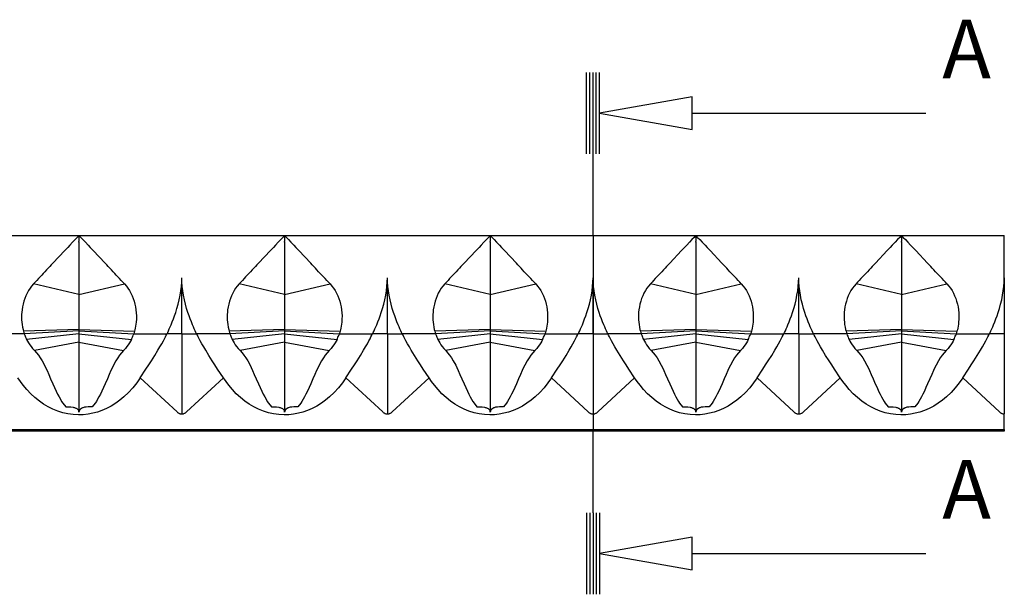
# Model space of a CAD drawing. Units: inches. Extents: x 2.3 to 22.5, y -7.2 to 9.7.
# Drawn here: x 12.7 to 15.1, y 7.8 to 9.2 of the extents above; entities that cross this region are included whole.
import ezdxf

# ---------------------------------------------------------------- set-up
doc = ezdxf.new("R2010")
doc.units = ezdxf.units.IN
doc.header["$MEASUREMENT"] = 0
doc.styles.get("Standard").update_dxf_attribs({"font": 'arial_0.ttf'})

msp = doc.modelspace()

# ---------------------------------------------------------------- linework, layer by layer
for p, q in [((14.062317, 8.894531), (14.062317, 9.091381)), ((14.070191, 8.894531), (14.070191, 9.091381)), ((14.078065, 8.894531), (14.078065, 9.091381)), ((14.085939, 8.894531), (14.085939, 9.091381)), ((14.093813, 8.894531), (14.093813, 9.091381)), ((14.317092, 8.992956), (14.881215, 8.992956)), ((14.078065, 8.69768), (14.078065, 8.894531)), ((12.341525, 8.69768), (12.837679, 8.69768)), ((12.837679, 8.69768), (13.333834, 8.69768)), ((12.837679, 8.69768), (12.837679, 8.682886)), ((13.333834, 8.69768), (13.829988, 8.69768)), ((13.333834, 8.69768), (13.333834, 8.682886)), ((13.829988, 8.69768), (14.326143, 8.69768)), ((13.829988, 8.69768), (13.829988, 8.682886)), ((14.078065, 8.69768), (14.078065, 8.225239)), ((14.326143, 8.69768), (14.822297, 8.69768)), ((14.326143, 8.69768), (14.326143, 8.682886)), ((14.822297, 8.69768), (15.070374, 8.69768)), ((14.822297, 8.69768), (14.822297, 8.682886)), ((15.070374, 8.595181), (15.070374, 8.69768)), ((12.815566, 8.674105), (12.810569, 8.66878)), ((12.822374, 8.681372), (12.815566, 8.674105)), ((12.828329, 8.687727), (12.822374, 8.681372)), ((12.833431, 8.693159), (12.828329, 8.687727)), ((12.837679, 8.681814), (12.837679, 8.682886)), ((12.837679, 8.681814), (12.837679, 8.555482)), ((12.841928, 8.693159), (12.84703, 8.687727)), ((12.84703, 8.687727), (12.852985, 8.681372)), ((12.852985, 8.681372), (12.859793, 8.674105)), ((12.859793, 8.674105), (12.86479, 8.66878)), ((13.31172, 8.674105), (13.306723, 8.66878)), ((13.318528, 8.681372), (13.31172, 8.674105)), ((13.324483, 8.687727), (13.318528, 8.681372)), ((13.329585, 8.693159), (13.324483, 8.687727)), ((13.333834, 8.681814), (13.333834, 8.682886)), ((13.333834, 8.681814), (13.333834, 8.555482)), ((13.338082, 8.693159), (13.343184, 8.687727)), ((13.343184, 8.687727), (13.349139, 8.681372)), ((13.349139, 8.681372), (13.355948, 8.674105)), ((13.355948, 8.674105), (13.360945, 8.66878)), ((13.807874, 8.674105), (13.802877, 8.66878)), ((13.814683, 8.681372), (13.807874, 8.674105)), ((13.820638, 8.687727), (13.814683, 8.681372)), ((13.82574, 8.693159), (13.820638, 8.687727)), ((13.829988, 8.681814), (13.829988, 8.682886)), ((13.829988, 8.681814), (13.829988, 8.555482)), ((13.834237, 8.693159), (13.839339, 8.687727)), ((13.839339, 8.687727), (13.845294, 8.681372)), ((13.845294, 8.681372), (13.852102, 8.674105)), ((13.852102, 8.674105), (13.857099, 8.66878)), ((14.304029, 8.674105), (14.299032, 8.66878)), ((14.310837, 8.681372), (14.304029, 8.674105)), ((14.316792, 8.687727), (14.310837, 8.681372)), ((14.321894, 8.693159), (14.316792, 8.687727)), ((14.326143, 8.681814), (14.326143, 8.682886)), ((14.326143, 8.681814), (14.326143, 8.555482)), ((14.330391, 8.693159), (14.335493, 8.687727)), ((14.335493, 8.687727), (14.341448, 8.681372)), ((14.341448, 8.681372), (14.348256, 8.674105)), ((14.348256, 8.674105), (14.353253, 8.66878)), ((14.800183, 8.674105), (14.795186, 8.66878)), ((14.806991, 8.681372), (14.800183, 8.674105)), ((14.812946, 8.687727), (14.806991, 8.681372)), ((14.818048, 8.693159), (14.812946, 8.687727)), ((14.822297, 8.681814), (14.822297, 8.682886)), ((14.822297, 8.681814), (14.822297, 8.555482)), ((14.826545, 8.693159), (14.831647, 8.687727)), ((14.831647, 8.687727), (14.837602, 8.681372)), ((14.837602, 8.681372), (14.844411, 8.674105)), ((14.844411, 8.674105), (14.849408, 8.66878)), ((12.803341, 8.661081), (12.774691, 8.630538)), ((12.810569, 8.66878), (12.803341, 8.661081)), ((12.86479, 8.66878), (12.872018, 8.661081)), ((12.872018, 8.661081), (12.900668, 8.630538)), ((13.299495, 8.661081), (13.270845, 8.630538)), ((13.306723, 8.66878), (13.299495, 8.661081)), ((13.360945, 8.66878), (13.368172, 8.661081)), ((13.368172, 8.661081), (13.396823, 8.630538)), ((13.79565, 8.661081), (13.767, 8.630538)), ((13.802877, 8.66878), (13.79565, 8.661081)), ((13.857099, 8.66878), (13.864327, 8.661081)), ((13.864327, 8.661081), (13.892977, 8.630538)), ((14.291804, 8.661081), (14.263154, 8.630538)), ((14.299032, 8.66878), (14.291804, 8.661081)), ((14.353253, 8.66878), (14.360481, 8.661081)), ((14.360481, 8.661081), (14.389131, 8.630538)), ((14.787958, 8.661081), (14.759308, 8.630538)), ((14.795186, 8.66878), (14.787958, 8.661081)), ((14.849408, 8.66878), (14.856635, 8.661081)), ((14.856635, 8.661081), (14.885286, 8.630538)), ((12.837679, 8.555482), (12.727992, 8.580742)), ((12.837679, 8.555482), (12.947367, 8.580742)), ((13.085757, 8.460642), (13.085757, 8.595181)), ((13.333834, 8.555482), (13.224146, 8.580742)), ((13.333834, 8.555482), (13.443521, 8.580742)), ((13.581911, 8.460642), (13.581911, 8.595181)), ((13.829988, 8.555482), (13.720301, 8.580742)), ((13.829988, 8.555482), (13.939676, 8.580742)), ((14.078065, 8.460642), (14.078065, 8.595181)), ((14.326143, 8.555482), (14.216455, 8.580742)), ((14.326143, 8.555482), (14.43583, 8.580742)), ((14.57422, 8.460642), (14.57422, 8.595181)), ((14.822297, 8.555482), (14.712609, 8.580742)), ((14.822297, 8.555482), (14.931984, 8.580742)), ((15.070374, 8.595181), (15.070374, 8.460466)), ((12.837679, 8.555482), (12.837679, 8.471121)), ((13.333834, 8.555482), (13.333834, 8.471121)), ((13.829988, 8.555482), (13.829988, 8.471121)), ((14.326143, 8.555482), (14.326143, 8.471121)), ((14.822297, 8.555482), (14.822297, 8.471121)), ((12.705712, 8.460485), (12.626657, 8.460485)), ((12.837679, 8.471121), (12.703848, 8.46651)), ((12.703928, 8.466513), (12.704635, 8.463806)), ((12.704635, 8.463806), (12.705712, 8.460466)), ((12.837679, 8.467229), (12.705712, 8.460466)), ((12.705713, 8.460466), (12.706924, 8.457011)), ((12.837679, 8.460476), (12.711229, 8.446871)), ((12.837679, 8.471121), (12.971511, 8.46651)), ((12.837679, 8.471121), (12.837679, 8.467229)), ((12.837679, 8.467229), (12.969647, 8.460466)), ((12.837679, 8.467229), (12.837679, 8.460476)), ((12.837679, 8.460476), (12.96413, 8.446871)), ((12.837679, 8.460476), (12.837679, 8.440521)), ((12.969647, 8.460466), (12.968435, 8.457011)), ((12.970724, 8.463806), (12.969647, 8.460466)), ((12.969647, 8.460447), (13.050032, 8.460447)), ((12.971511, 8.46652), (12.970724, 8.463806)), ((13.085811, 8.460466), (13.050032, 8.460466)), ((13.085703, 8.460466), (13.121481, 8.460466)), ((13.085757, 8.460298), (13.085757, 8.460475)), ((13.085757, 8.460298), (13.085757, 8.266944)), ((13.122811, 8.460485), (13.121481, 8.460485)), ((13.201867, 8.460485), (13.122811, 8.460485)), ((13.333834, 8.471121), (13.200002, 8.46651)), ((13.200083, 8.466513), (13.200789, 8.463806)), ((13.200789, 8.463806), (13.201867, 8.460466)), ((13.333834, 8.467229), (13.201867, 8.460466)), ((13.201868, 8.460466), (13.203079, 8.457011)), ((13.333834, 8.460476), (13.207384, 8.446871)), ((13.333834, 8.471121), (13.467666, 8.46651)), ((13.333834, 8.471121), (13.333834, 8.467229)), ((13.333834, 8.467229), (13.465801, 8.460466)), ((13.333834, 8.467229), (13.333834, 8.460476)), ((13.333834, 8.460476), (13.460284, 8.446871)), ((13.333834, 8.460476), (13.333834, 8.440521)), ((13.465801, 8.460466), (13.464589, 8.457011)), ((13.466879, 8.463806), (13.465801, 8.460466)), ((13.465801, 8.460447), (13.546186, 8.460447)), ((13.467665, 8.46652), (13.466879, 8.463806)), ((13.581965, 8.460466), (13.546186, 8.460466)), ((13.581857, 8.460466), (13.617636, 8.460466)), ((13.581911, 8.460298), (13.581911, 8.460475)), ((13.581911, 8.460298), (13.581911, 8.266944)), ((13.618965, 8.460485), (13.617636, 8.460485)), ((13.698021, 8.460485), (13.618965, 8.460485)), ((13.829988, 8.471121), (13.696156, 8.46651)), ((13.696237, 8.466513), (13.696943, 8.463806)), ((13.696943, 8.463806), (13.698021, 8.460466)), ((13.829988, 8.467229), (13.698021, 8.460466)), ((13.698022, 8.460466), (13.699233, 8.457011)), ((13.829988, 8.460476), (13.703538, 8.446871)), ((13.829988, 8.471121), (13.96382, 8.46651)), ((13.829988, 8.471121), (13.829988, 8.467229)), ((13.829988, 8.467229), (13.961955, 8.460466)), ((13.829988, 8.467229), (13.829988, 8.460476)), ((13.829988, 8.460476), (13.956438, 8.446871)), ((13.829988, 8.460476), (13.829988, 8.440521)), ((13.961955, 8.460466), (13.960743, 8.457011)), ((13.963033, 8.463806), (13.961955, 8.460466)), ((13.961955, 8.460447), (14.042341, 8.460447)), ((13.963819, 8.46652), (13.963033, 8.463806)), ((14.078119, 8.460466), (14.042341, 8.460466)), ((14.078011, 8.460466), (14.11379, 8.460466)), ((14.078065, 8.460298), (14.078065, 8.460475)), ((14.078065, 8.460298), (14.078065, 8.266944)), ((14.11512, 8.460485), (14.11379, 8.460485)), ((14.194175, 8.460485), (14.11512, 8.460485)), ((14.326143, 8.471121), (14.192311, 8.46651)), ((14.192391, 8.466513), (14.193098, 8.463806)), ((14.193098, 8.463806), (14.194175, 8.460466)), ((14.326143, 8.467229), (14.194175, 8.460466)), ((14.194176, 8.460466), (14.195387, 8.457011)), ((14.326143, 8.460476), (14.199692, 8.446871)), ((14.326143, 8.471121), (14.459974, 8.46651)), ((14.326143, 8.471121), (14.326143, 8.467229)), ((14.326143, 8.467229), (14.45811, 8.460466)), ((14.326143, 8.467229), (14.326143, 8.460476)), ((14.326143, 8.460476), (14.452593, 8.446871)), ((14.326143, 8.460476), (14.326143, 8.440521)), ((14.45811, 8.460466), (14.456898, 8.457011)), ((14.459187, 8.463806), (14.45811, 8.460466)), ((14.45811, 8.460447), (14.538495, 8.460447)), ((14.459974, 8.46652), (14.459187, 8.463806)), ((14.574274, 8.460466), (14.538495, 8.460466)), ((14.574166, 8.460466), (14.609944, 8.460466)), ((14.57422, 8.460298), (14.57422, 8.460475)), ((14.57422, 8.460298), (14.57422, 8.266944)), ((14.611274, 8.460485), (14.609944, 8.460485)), ((14.69033, 8.460485), (14.611274, 8.460485)), ((14.822297, 8.471121), (14.688465, 8.46651)), ((14.688546, 8.466513), (14.689252, 8.463806)), ((14.689252, 8.463806), (14.69033, 8.460466)), ((14.822297, 8.467229), (14.69033, 8.460466)), ((14.690331, 8.460466), (14.691542, 8.457011)), ((14.822297, 8.460476), (14.695847, 8.446871)), ((14.822297, 8.471121), (14.956129, 8.46651)), ((14.822297, 8.471121), (14.822297, 8.467229)), ((14.822297, 8.467229), (14.954264, 8.460466)), ((14.822297, 8.467229), (14.822297, 8.460476)), ((14.822297, 8.460476), (14.948747, 8.446871)), ((14.822297, 8.460476), (14.822297, 8.440521)), ((14.954264, 8.460466), (14.953052, 8.457011)), ((14.955342, 8.463806), (14.954264, 8.460466)), ((14.954264, 8.460447), (15.034649, 8.460447)), ((14.956128, 8.46652), (14.955342, 8.463806)), ((15.070366, 8.460466), (15.034649, 8.460466)), ((15.070374, 8.460515), (15.070374, 8.266944)), ((12.837679, 8.440521), (12.730119, 8.419949)), ((12.837679, 8.440521), (12.94524, 8.419949)), ((12.837679, 8.440521), (12.837679, 8.274684)), ((13.333834, 8.440521), (13.226273, 8.419949)), ((13.333834, 8.440521), (13.441395, 8.419949)), ((13.333834, 8.440521), (13.333834, 8.274684)), ((13.829988, 8.440521), (13.722427, 8.419949)), ((13.829988, 8.440521), (13.937549, 8.419949)), ((13.829988, 8.440521), (13.829988, 8.274684)), ((14.326143, 8.440521), (14.218582, 8.419949)), ((14.326143, 8.440521), (14.433703, 8.419949)), ((14.326143, 8.440521), (14.326143, 8.274684)), ((14.822297, 8.440521), (14.714736, 8.419949)), ((14.822297, 8.440521), (14.929858, 8.419949)), ((14.822297, 8.440521), (14.822297, 8.274684)), ((12.725303, 8.425139), (12.730119, 8.419949)), ((12.950056, 8.425139), (12.94524, 8.419949)), ((13.221457, 8.425139), (13.226273, 8.419949)), ((13.446211, 8.425139), (13.441395, 8.419949)), ((13.717611, 8.425139), (13.722427, 8.419949)), ((13.942365, 8.425139), (13.937549, 8.419949)), ((14.213766, 8.425139), (14.218582, 8.419949)), ((14.438519, 8.425139), (14.433703, 8.419949)), ((14.70992, 8.425139), (14.714736, 8.419949)), ((14.934674, 8.425139), (14.929858, 8.419949)), ((12.748576, 8.394903), (12.754282, 8.384378)), ((12.926783, 8.394903), (12.921077, 8.384378)), ((13.244731, 8.394903), (13.250436, 8.384378)), ((13.422937, 8.394903), (13.417231, 8.384378)), ((13.740885, 8.394903), (13.746591, 8.384378)), ((13.919091, 8.394903), (13.913386, 8.384378)), ((14.237039, 8.394903), (14.242745, 8.384378)), ((14.415246, 8.394903), (14.40954, 8.384378)), ((14.733194, 8.394903), (14.738899, 8.384378)), ((14.9114, 8.394903), (14.905694, 8.384378)), ((13.074327, 8.271706), (12.985363, 8.354298)), ((13.097186, 8.271706), (13.18615, 8.354298)), ((13.570481, 8.271706), (13.481517, 8.354298)), ((13.593341, 8.271706), (13.682305, 8.354298)), ((14.066636, 8.271706), (13.977672, 8.354298)), ((14.089495, 8.271706), (14.178459, 8.354298)), ((14.56279, 8.271706), (14.473826, 8.354298)), ((14.585649, 8.271706), (14.674613, 8.354298)), ((15.058944, 8.271706), (14.96998, 8.354298)), ((12.798496, 8.29301), (12.805662, 8.283714)), ((12.876863, 8.29301), (12.869697, 8.283714)), ((13.29465, 8.29301), (13.301816, 8.283714)), ((13.373017, 8.29301), (13.365852, 8.283714)), ((13.790805, 8.29301), (13.79797, 8.283714)), ((13.869172, 8.29301), (13.862006, 8.283714)), ((14.286959, 8.29301), (14.294125, 8.283714)), ((14.365326, 8.29301), (14.35816, 8.283714)), ((14.783113, 8.29301), (14.790279, 8.283714)), ((14.86148, 8.29301), (14.854315, 8.283714)), ((12.837426, 8.273157), (12.837679, 8.274886)), ((12.837679, 8.274886), (12.837938, 8.273105)), ((12.837679, 8.274684), (12.837679, 8.27109)), ((12.837932, 8.27312), (12.83768, 8.27109)), ((13.33358, 8.273157), (13.333834, 8.274886)), ((13.333834, 8.274886), (13.334092, 8.273105)), ((13.333834, 8.274684), (13.333834, 8.27109)), ((13.334086, 8.27312), (13.333835, 8.27109)), ((13.334501, 8.274559), (13.334086, 8.27312)), ((13.829734, 8.273157), (13.829988, 8.274886)), ((13.829988, 8.274886), (13.830247, 8.273105)), ((13.829988, 8.274684), (13.829988, 8.27109)), ((13.830241, 8.27312), (13.829989, 8.27109)), ((13.830656, 8.274559), (13.830241, 8.27312)), ((14.325889, 8.273157), (14.326143, 8.274886)), ((14.326143, 8.274886), (14.326401, 8.273105)), ((14.326143, 8.274684), (14.326143, 8.27109)), ((14.326395, 8.27312), (14.326143, 8.27109)), ((14.822043, 8.273157), (14.822297, 8.274886)), ((14.822297, 8.274886), (14.822555, 8.273105)), ((14.822297, 8.274684), (14.822297, 8.27109)), ((14.822549, 8.27312), (14.822298, 8.27109)), ((15.070374, 8.229176), (15.070374, 8.266944)), ((7.131905, 8.229176), (15.070374, 8.229176)), ((15.070374, 8.225239), (7.131905, 8.225239)), ((14.078065, 8.028389), (14.078065, 8.225239)), ((15.070374, 8.229176), (15.070374, 8.225239)), ((14.062317, 8.028389), (14.062317, 7.831538)), ((14.070191, 8.028389), (14.070191, 7.831538)), ((14.078065, 8.028389), (14.078065, 7.831538)), ((14.085939, 8.028389), (14.085939, 7.831538)), ((14.093813, 8.028389), (14.093813, 7.831538)), ((14.317092, 7.929963), (14.881215, 7.929963))]:
    msp.add_line(p, q)
for points in [[(14.317092, 9.032326, 0), (14.093813, 8.992956, 0), (14.317092, 8.953586, 0)], [(14.317092, 7.969333, 0), (14.093813, 7.929963, 0), (14.317092, 7.890593, 0)]]:
    msp.add_polyline3d(points, close=True)
for points in [[(12.727992, 8.580742, 0), (12.723409, 8.575457, 0), (12.71954, 8.570281, 0), (12.715792, 8.56448, 0), (12.712399, 8.558365, 0), (12.709389, 8.552008, 0), (12.706811, 8.545561, 0), (12.704609, 8.53894, 0), (12.702781, 8.532193, 0), (12.701328, 8.525374, 0), (12.700249, 8.518544, 0), (12.699621, 8.512624, 0), (12.699259, 8.506569, 0), (12.699164, 8.500465, 0), (12.699335, 8.494398, 0), (12.699772, 8.488461, 0), (12.700486, 8.4826, 0), (12.701545, 8.476344, 0), (12.702677, 8.471042, 0), (12.703848, 8.46652, 0)], [(12.947367, 8.580742, 0), (12.95195, 8.575456, 0), (12.95582, 8.57028, 0), (12.959567, 8.564479, 0), (12.962961, 8.558363, 0), (12.96597, 8.552008, 0), (12.968548, 8.54556, 0), (12.970751, 8.538938, 0), (12.972579, 8.532191, 0), (12.974032, 8.525373, 0), (12.97511, 8.518544, 0), (12.975854, 8.511118, 0), (12.976181, 8.503516, 0), (12.976092, 8.495905, 0), (12.975587, 8.488461, 0), (12.975009, 8.483494, 0), (12.974256, 8.478674, 0), (12.973353, 8.474127, 0), (12.972432, 8.470077, 0), (12.971511, 8.46652, 0)], [(13.050028, 8.460459, 0), (13.051728, 8.463868, 0), (13.053604, 8.467778, 0), (13.055619, 8.47214, 0), (13.057738, 8.476904, 0), (13.059923, 8.482019, 0), (13.062697, 8.488832, 0), (13.065503, 8.496125, 0), (13.06829, 8.503833, 0), (13.071008, 8.511891, 0), (13.074048, 8.521727, 0), (13.076889, 8.531988, 0), (13.079456, 8.542583, 0), (13.081675, 8.553423, 0), (13.083369, 8.563707, 0), (13.084655, 8.574162, 0), (13.085471, 8.584686, 0), (13.085757, 8.595181, 0)], [(13.121485, 8.460459, 0), (13.119785, 8.463868, 0), (13.11791, 8.467778, 0), (13.115894, 8.47214, 0), (13.113776, 8.476904, 0), (13.11159, 8.482019, 0), (13.108816, 8.488832, 0), (13.10601, 8.496125, 0), (13.103223, 8.503833, 0), (13.100506, 8.511891, 0), (13.097466, 8.521727, 0), (13.094624, 8.531988, 0), (13.092057, 8.542583, 0), (13.089838, 8.553423, 0), (13.088144, 8.563707, 0), (13.086859, 8.574162, 0), (13.086042, 8.584686, 0), (13.085757, 8.595181, 0)], [(13.224146, 8.580742, 0), (13.219563, 8.575457, 0), (13.215695, 8.570281, 0), (13.211946, 8.56448, 0), (13.208553, 8.558365, 0), (13.205543, 8.552008, 0), (13.202966, 8.545561, 0), (13.200763, 8.53894, 0), (13.198935, 8.532193, 0), (13.197482, 8.525374, 0), (13.196404, 8.518544, 0), (13.195775, 8.512624, 0), (13.195413, 8.506569, 0), (13.195318, 8.500465, 0), (13.195489, 8.494398, 0), (13.195927, 8.488461, 0), (13.196641, 8.4826, 0), (13.1977, 8.476344, 0), (13.198831, 8.471042, 0), (13.200003, 8.46652, 0)], [(13.443521, 8.580742, 0), (13.448105, 8.575456, 0), (13.451974, 8.57028, 0), (13.455722, 8.564479, 0), (13.459115, 8.558363, 0), (13.462124, 8.552008, 0), (13.464702, 8.54556, 0), (13.466905, 8.538938, 0), (13.468733, 8.532191, 0), (13.470186, 8.525373, 0), (13.471264, 8.518544, 0), (13.472008, 8.511118, 0), (13.472335, 8.503516, 0), (13.472246, 8.495905, 0), (13.471741, 8.488461, 0), (13.471163, 8.483494, 0), (13.47041, 8.478674, 0), (13.469507, 8.474127, 0), (13.468586, 8.470077, 0), (13.467665, 8.46652, 0)], [(13.546182, 8.460459, 0), (13.547882, 8.463868, 0), (13.549758, 8.467778, 0), (13.551773, 8.47214, 0), (13.553892, 8.476904, 0), (13.556078, 8.482019, 0), (13.558851, 8.488832, 0), (13.561657, 8.496125, 0), (13.564445, 8.503833, 0), (13.567162, 8.511891, 0), (13.570202, 8.521727, 0), (13.573043, 8.531988, 0), (13.575611, 8.542583, 0), (13.577829, 8.553423, 0), (13.579523, 8.563707, 0), (13.580809, 8.574162, 0), (13.581625, 8.584686, 0), (13.581911, 8.595181, 0)], [(13.61764, 8.460459, 0), (13.61594, 8.463868, 0), (13.614064, 8.467778, 0), (13.612049, 8.47214, 0), (13.60993, 8.476904, 0), (13.607744, 8.482019, 0), (13.604971, 8.488832, 0), (13.602165, 8.496125, 0), (13.599377, 8.503833, 0), (13.59666, 8.511891, 0), (13.59362, 8.521727, 0), (13.590779, 8.531988, 0), (13.588211, 8.542583, 0), (13.585993, 8.553423, 0), (13.584299, 8.563707, 0), (13.583013, 8.574162, 0), (13.582197, 8.584686, 0), (13.581911, 8.595181, 0)], [(13.720301, 8.580742, 0), (13.715718, 8.575457, 0), (13.711849, 8.570281, 0), (13.708101, 8.56448, 0), (13.704708, 8.558365, 0), (13.701698, 8.552008, 0), (13.69912, 8.545561, 0), (13.696917, 8.53894, 0), (13.695089, 8.532193, 0), (13.693636, 8.525374, 0), (13.692558, 8.518544, 0), (13.69193, 8.512624, 0), (13.691568, 8.506569, 0), (13.691472, 8.500465, 0), (13.691643, 8.494398, 0), (13.692081, 8.488461, 0), (13.692795, 8.4826, 0), (13.693854, 8.476344, 0), (13.694986, 8.471042, 0), (13.696157, 8.46652, 0)], [(13.939676, 8.580742, 0), (13.944259, 8.575456, 0), (13.948129, 8.57028, 0), (13.951876, 8.564479, 0), (13.955269, 8.558363, 0), (13.958279, 8.552008, 0), (13.960857, 8.54556, 0), (13.96306, 8.538938, 0), (13.964888, 8.532191, 0), (13.96634, 8.525373, 0), (13.967418, 8.518544, 0), (13.968162, 8.511118, 0), (13.96849, 8.503516, 0), (13.968401, 8.495905, 0), (13.967895, 8.488461, 0), (13.967317, 8.483494, 0), (13.966564, 8.478674, 0), (13.965662, 8.474127, 0), (13.96474, 8.470077, 0), (13.963819, 8.46652, 0)], [(14.042337, 8.460459, 0), (14.044037, 8.463868, 0), (14.045912, 8.467778, 0), (14.047928, 8.47214, 0), (14.050046, 8.476904, 0), (14.052232, 8.482019, 0), (14.055006, 8.488832, 0), (14.057812, 8.496125, 0), (14.060599, 8.503833, 0), (14.063316, 8.511891, 0), (14.066356, 8.521727, 0), (14.069198, 8.531988, 0), (14.071765, 8.542583, 0), (14.073984, 8.553423, 0), (14.075678, 8.563707, 0), (14.076963, 8.574162, 0), (14.07778, 8.584686, 0), (14.078065, 8.595181, 0)], [(14.113794, 8.460459, 0), (14.112094, 8.463868, 0), (14.110218, 8.467778, 0), (14.108203, 8.47214, 0), (14.106084, 8.476904, 0), (14.103899, 8.482019, 0), (14.101125, 8.488832, 0), (14.098319, 8.496125, 0), (14.095532, 8.503833, 0), (14.092814, 8.511891, 0), (14.089774, 8.521727, 0), (14.086933, 8.531988, 0), (14.084366, 8.542583, 0), (14.082147, 8.553423, 0), (14.080453, 8.563707, 0), (14.079167, 8.574162, 0), (14.078351, 8.584686, 0), (14.078065, 8.595181, 0)], [(14.216455, 8.580742, 0), (14.211872, 8.575457, 0), (14.208003, 8.570281, 0), (14.204255, 8.56448, 0), (14.200862, 8.558365, 0), (14.197852, 8.552008, 0), (14.195274, 8.545561, 0), (14.193072, 8.53894, 0), (14.191244, 8.532193, 0), (14.189791, 8.525374, 0), (14.188712, 8.518544, 0), (14.188084, 8.512624, 0), (14.187722, 8.506569, 0), (14.187627, 8.500465, 0), (14.187798, 8.494398, 0), (14.188235, 8.488461, 0), (14.188949, 8.4826, 0), (14.190008, 8.476344, 0), (14.19114, 8.471042, 0), (14.192311, 8.46652, 0)], [(14.43583, 8.580742, 0), (14.440413, 8.575456, 0), (14.444283, 8.57028, 0), (14.44803, 8.564479, 0), (14.451424, 8.558363, 0), (14.454433, 8.552008, 0), (14.457011, 8.54556, 0), (14.459214, 8.538938, 0), (14.461042, 8.532191, 0), (14.462495, 8.525373, 0), (14.463573, 8.518544, 0), (14.464317, 8.511118, 0), (14.464644, 8.503516, 0), (14.464555, 8.495905, 0), (14.46405, 8.488461, 0), (14.463472, 8.483494, 0), (14.462719, 8.478674, 0), (14.461816, 8.474127, 0), (14.460895, 8.470077, 0), (14.459974, 8.46652, 0)], [(14.538491, 8.460459, 0), (14.540191, 8.463868, 0), (14.542067, 8.467778, 0), (14.544082, 8.47214, 0), (14.546201, 8.476904, 0), (14.548386, 8.482019, 0), (14.55116, 8.488832, 0), (14.553966, 8.496125, 0), (14.556753, 8.503833, 0), (14.559471, 8.511891, 0), (14.562511, 8.521727, 0), (14.565352, 8.531988, 0), (14.567919, 8.542583, 0), (14.570138, 8.553423, 0), (14.571832, 8.563707, 0), (14.573118, 8.574162, 0), (14.573934, 8.584686, 0), (14.57422, 8.595181, 0)], [(14.609948, 8.460459, 0), (14.608248, 8.463868, 0), (14.606373, 8.467778, 0), (14.604357, 8.47214, 0), (14.602239, 8.476904, 0), (14.600053, 8.482019, 0), (14.597279, 8.488832, 0), (14.594473, 8.496125, 0), (14.591686, 8.503833, 0), (14.588969, 8.511891, 0), (14.585929, 8.521727, 0), (14.583087, 8.531988, 0), (14.58052, 8.542583, 0), (14.578301, 8.553423, 0), (14.576607, 8.563707, 0), (14.575322, 8.574162, 0), (14.574505, 8.584686, 0), (14.57422, 8.595181, 0)], [(14.712609, 8.580742, 0), (14.708026, 8.575457, 0), (14.704158, 8.570281, 0), (14.700409, 8.56448, 0), (14.697017, 8.558365, 0), (14.694006, 8.552008, 0), (14.691429, 8.545561, 0), (14.689226, 8.53894, 0), (14.687398, 8.532193, 0), (14.685945, 8.525374, 0), (14.684867, 8.518544, 0), (14.684238, 8.512624, 0), (14.683876, 8.506569, 0), (14.683781, 8.500465, 0), (14.683952, 8.494398, 0), (14.68439, 8.488461, 0), (14.685104, 8.4826, 0), (14.686163, 8.476344, 0), (14.687294, 8.471042, 0), (14.688466, 8.46652, 0)], [(14.931984, 8.580742, 0), (14.936568, 8.575456, 0), (14.940437, 8.57028, 0), (14.944185, 8.564479, 0), (14.947578, 8.558363, 0), (14.950587, 8.552008, 0), (14.953165, 8.54556, 0), (14.955368, 8.538938, 0), (14.957196, 8.532191, 0), (14.958649, 8.525373, 0), (14.959727, 8.518544, 0), (14.960471, 8.511118, 0), (14.960798, 8.503516, 0), (14.960709, 8.495905, 0), (14.960204, 8.488461, 0), (14.959626, 8.483494, 0), (14.958873, 8.478674, 0), (14.95797, 8.474127, 0), (14.957049, 8.470077, 0), (14.956128, 8.46652, 0)], [(15.034645, 8.460459, 0), (15.036345, 8.463868, 0), (15.038221, 8.467778, 0), (15.040236, 8.47214, 0), (15.042355, 8.476904, 0), (15.044541, 8.482019, 0), (15.047314, 8.488832, 0), (15.050121, 8.496125, 0), (15.052908, 8.503833, 0), (15.055625, 8.511891, 0), (15.058665, 8.521727, 0), (15.061506, 8.531988, 0), (15.064074, 8.542583, 0), (15.066292, 8.553423, 0), (15.067986, 8.563707, 0), (15.069272, 8.574162, 0), (15.070088, 8.584686, 0), (15.070374, 8.595181, 0)], [(12.985363, 8.354298, 0), (12.999312, 8.375163, 0), (13.006044, 8.385404, 0), (13.012515, 8.395423, 0), (13.020666, 8.408365, 0), (13.028177, 8.420716, 0), (13.032911, 8.428779, 0), (13.037277, 8.436438, 0), (13.041239, 8.44361, 0), (13.043737, 8.44826, 0), (13.046029, 8.452622, 0), (13.048128, 8.456713, 0), (13.050028, 8.460459, 0)], [(13.18615, 8.354298, 0), (13.172202, 8.375163, 0), (13.16547, 8.385404, 0), (13.158998, 8.395423, 0), (13.150848, 8.408365, 0), (13.143337, 8.420716, 0), (13.138602, 8.428779, 0), (13.134236, 8.436438, 0), (13.130274, 8.44361, 0), (13.127776, 8.44826, 0), (13.125484, 8.452622, 0), (13.123385, 8.456713, 0), (13.121485, 8.460459, 0)], [(13.481517, 8.354298, 0), (13.495466, 8.375163, 0), (13.502198, 8.385404, 0), (13.50867, 8.395423, 0), (13.51682, 8.408365, 0), (13.524331, 8.420716, 0), (13.529065, 8.428779, 0), (13.533431, 8.436438, 0), (13.537394, 8.44361, 0), (13.539891, 8.44826, 0), (13.542184, 8.452622, 0), (13.544282, 8.456713, 0), (13.546182, 8.460459, 0)], [(13.682305, 8.354298, 0), (13.668356, 8.375163, 0), (13.661624, 8.385404, 0), (13.655152, 8.395423, 0), (13.647002, 8.408365, 0), (13.639491, 8.420716, 0), (13.634757, 8.428779, 0), (13.630391, 8.436438, 0), (13.626428, 8.44361, 0), (13.623931, 8.44826, 0), (13.621638, 8.452622, 0), (13.61954, 8.456713, 0), (13.61764, 8.460459, 0)], [(13.977672, 8.354298, 0), (13.99162, 8.375163, 0), (13.998352, 8.385404, 0), (14.004824, 8.395423, 0), (14.012974, 8.408365, 0), (14.020485, 8.420716, 0), (14.02522, 8.428779, 0), (14.029586, 8.436438, 0), (14.033548, 8.44361, 0), (14.036046, 8.44826, 0), (14.038338, 8.452622, 0), (14.040437, 8.456713, 0), (14.042337, 8.460459, 0)], [(14.178459, 8.354298, 0), (14.16451, 8.375163, 0), (14.157778, 8.385404, 0), (14.151307, 8.395423, 0), (14.143156, 8.408365, 0), (14.135645, 8.420716, 0), (14.130911, 8.428779, 0), (14.126545, 8.436438, 0), (14.122583, 8.44361, 0), (14.120085, 8.44826, 0), (14.117793, 8.452622, 0), (14.115694, 8.456713, 0), (14.113794, 8.460459, 0)], [(14.473826, 8.354298, 0), (14.487775, 8.375163, 0), (14.494507, 8.385404, 0), (14.500978, 8.395423, 0), (14.509129, 8.408365, 0), (14.51664, 8.420716, 0), (14.521374, 8.428779, 0), (14.52574, 8.436438, 0), (14.529702, 8.44361, 0), (14.5322, 8.44826, 0), (14.534492, 8.452622, 0), (14.536591, 8.456713, 0), (14.538491, 8.460459, 0)], [(14.674613, 8.354298, 0), (14.660665, 8.375163, 0), (14.653933, 8.385404, 0), (14.647461, 8.395423, 0), (14.639311, 8.408365, 0), (14.6318, 8.420716, 0), (14.627065, 8.428779, 0), (14.6227, 8.436438, 0), (14.618737, 8.44361, 0), (14.616239, 8.44826, 0), (14.613947, 8.452622, 0), (14.611848, 8.456713, 0), (14.609948, 8.460459, 0)], [(14.96998, 8.354298, 0), (14.983929, 8.375163, 0), (14.990661, 8.385404, 0), (14.997133, 8.395423, 0), (15.005283, 8.408365, 0), (15.012794, 8.420716, 0), (15.017528, 8.428779, 0), (15.021894, 8.436438, 0), (15.025857, 8.44361, 0), (15.028354, 8.44826, 0), (15.030647, 8.452622, 0), (15.032745, 8.456713, 0), (15.034646, 8.460459, 0)], [(12.71123, 8.446871, 0), (12.713369, 8.442671, 0), (12.715743, 8.438483, 0), (12.718708, 8.433798, 0), (12.721894, 8.429332, 0), (12.725303, 8.425139, 0)], [(12.964129, 8.446871, 0), (12.961982, 8.442656, 0), (12.9596, 8.438457, 0), (12.956668, 8.433827, 0), (12.953468, 8.429339, 0), (12.950056, 8.425139, 0)], [(13.207384, 8.446871, 0), (13.209523, 8.442671, 0), (13.211897, 8.438483, 0), (13.214862, 8.433798, 0), (13.218049, 8.429332, 0), (13.221457, 8.425139, 0)], [(13.460284, 8.446871, 0), (13.458137, 8.442656, 0), (13.455755, 8.438457, 0), (13.452822, 8.433827, 0), (13.449623, 8.429339, 0), (13.446211, 8.425139, 0)], [(13.703538, 8.446871, 0), (13.705678, 8.442671, 0), (13.708052, 8.438483, 0), (13.711016, 8.433798, 0), (13.714203, 8.429332, 0), (13.717611, 8.425139, 0)], [(13.956438, 8.446871, 0), (13.954291, 8.442656, 0), (13.951909, 8.438457, 0), (13.948976, 8.433827, 0), (13.945777, 8.429339, 0), (13.942365, 8.425139, 0)], [(14.199693, 8.446871, 0), (14.201832, 8.442671, 0), (14.204206, 8.438483, 0), (14.207171, 8.433798, 0), (14.210357, 8.429332, 0), (14.213766, 8.425139, 0)], [(14.452592, 8.446871, 0), (14.450445, 8.442656, 0), (14.448063, 8.438457, 0), (14.445131, 8.433827, 0), (14.441931, 8.429339, 0), (14.438519, 8.425139, 0)], [(14.695847, 8.446871, 0), (14.697986, 8.442671, 0), (14.70036, 8.438483, 0), (14.703325, 8.433798, 0), (14.706512, 8.429332, 0), (14.70992, 8.425139, 0)], [(14.948747, 8.446871, 0), (14.9466, 8.442656, 0), (14.944218, 8.438457, 0), (14.941285, 8.433827, 0), (14.938086, 8.429339, 0), (14.934674, 8.425139, 0)], [(12.730119, 8.419949, 0), (12.734906, 8.414675, 0), (12.739578, 8.408752, 0), (12.744135, 8.402164, 0), (12.748576, 8.394903, 0)], [(12.94524, 8.419949, 0), (12.940453, 8.414675, 0), (12.935781, 8.408752, 0), (12.931224, 8.402164, 0), (12.926783, 8.394903, 0)], [(13.226273, 8.419949, 0), (13.23106, 8.414675, 0), (13.235732, 8.408752, 0), (13.240289, 8.402164, 0), (13.244731, 8.394903, 0)], [(13.441395, 8.419949, 0), (13.436608, 8.414675, 0), (13.431936, 8.408752, 0), (13.427379, 8.402164, 0), (13.422937, 8.394903, 0)], [(13.722427, 8.419949, 0), (13.727214, 8.414675, 0), (13.731886, 8.408752, 0), (13.736443, 8.402164, 0), (13.740885, 8.394903, 0)], [(13.937549, 8.419949, 0), (13.932762, 8.414675, 0), (13.92809, 8.408752, 0), (13.923533, 8.402164, 0), (13.919091, 8.394903, 0)], [(14.218582, 8.419949, 0), (14.223369, 8.414675, 0), (14.228041, 8.408752, 0), (14.232598, 8.402164, 0), (14.237039, 8.394903, 0)], [(14.433703, 8.419949, 0), (14.428916, 8.414675, 0), (14.424244, 8.408752, 0), (14.419687, 8.402164, 0), (14.415246, 8.394903, 0)], [(14.714736, 8.419949, 0), (14.719523, 8.414675, 0), (14.724195, 8.408752, 0), (14.728752, 8.402164, 0), (14.733194, 8.394903, 0)], [(14.929858, 8.419949, 0), (14.925071, 8.414675, 0), (14.920399, 8.408752, 0), (14.915842, 8.402164, 0), (14.9114, 8.394903, 0)], [(12.754282, 8.384378, 0), (12.757082, 8.378706, 0), (12.760509, 8.371392, 0), (12.764563, 8.362432, 0), (12.769243, 8.35185, 0), (12.77455, 8.339714, 0), (12.778649, 8.330497, 0), (12.782522, 8.322153, 0), (12.786169, 8.314674, 0), (12.78959, 8.308042, 0), (12.792784, 8.302237, 0), (12.795753, 8.297234, 0), (12.798496, 8.29301, 0)], [(12.921077, 8.384378, 0), (12.918277, 8.378707, 0), (12.91485, 8.371393, 0), (12.910797, 8.362432, 0), (12.906116, 8.351851, 0), (12.900809, 8.339714, 0), (12.89671, 8.330497, 0), (12.892837, 8.322153, 0), (12.88919, 8.314674, 0), (12.885769, 8.308042, 0), (12.882574, 8.302237, 0), (12.879606, 8.297234, 0), (12.876863, 8.29301, 0)], [(13.250436, 8.384378, 0), (13.253236, 8.378706, 0), (13.256663, 8.371392, 0), (13.260717, 8.362432, 0), (13.265397, 8.35185, 0), (13.270705, 8.339714, 0), (13.274803, 8.330497, 0), (13.278676, 8.322153, 0), (13.282323, 8.314674, 0), (13.285744, 8.308042, 0), (13.288939, 8.302237, 0), (13.291907, 8.297234, 0), (13.29465, 8.29301, 0)], [(13.417231, 8.384378, 0), (13.414432, 8.378707, 0), (13.411005, 8.371393, 0), (13.406951, 8.362432, 0), (13.402271, 8.351851, 0), (13.396963, 8.339714, 0), (13.392864, 8.330497, 0), (13.388991, 8.322153, 0), (13.385344, 8.314674, 0), (13.381924, 8.308042, 0), (13.378729, 8.302237, 0), (13.37576, 8.297234, 0), (13.373017, 8.29301, 0)], [(13.746591, 8.384378, 0), (13.749391, 8.378706, 0), (13.752818, 8.371392, 0), (13.756871, 8.362432, 0), (13.761552, 8.35185, 0), (13.766859, 8.339714, 0), (13.770958, 8.330497, 0), (13.774831, 8.322153, 0), (13.778478, 8.314674, 0), (13.781898, 8.308042, 0), (13.785093, 8.302237, 0), (13.788062, 8.297234, 0), (13.790805, 8.29301, 0)], [(13.913386, 8.384378, 0), (13.910586, 8.378707, 0), (13.907159, 8.371393, 0), (13.903105, 8.362432, 0), (13.898425, 8.351851, 0), (13.893117, 8.339714, 0), (13.889018, 8.330497, 0), (13.885146, 8.322153, 0), (13.881499, 8.314674, 0), (13.878078, 8.308042, 0), (13.874883, 8.302237, 0), (13.871914, 8.297234, 0), (13.869172, 8.29301, 0)], [(14.242745, 8.384378, 0), (14.245545, 8.378706, 0), (14.248972, 8.371392, 0), (14.253026, 8.362432, 0), (14.257706, 8.35185, 0), (14.263013, 8.339714, 0), (14.267112, 8.330497, 0), (14.270985, 8.322153, 0), (14.274632, 8.314674, 0), (14.278053, 8.308042, 0), (14.281247, 8.302237, 0), (14.284216, 8.297234, 0), (14.286959, 8.29301, 0)], [(14.40954, 8.384378, 0), (14.40674, 8.378707, 0), (14.403313, 8.371393, 0), (14.39926, 8.362432, 0), (14.394579, 8.351851, 0), (14.389272, 8.339714, 0), (14.385173, 8.330497, 0), (14.3813, 8.322153, 0), (14.377653, 8.314674, 0), (14.374232, 8.308042, 0), (14.371037, 8.302237, 0), (14.368069, 8.297234, 0), (14.365326, 8.29301, 0)], [(14.738899, 8.384378, 0), (14.741699, 8.378706, 0), (14.745126, 8.371392, 0), (14.74918, 8.362432, 0), (14.75386, 8.35185, 0), (14.759168, 8.339714, 0), (14.763267, 8.330497, 0), (14.767139, 8.322153, 0), (14.770786, 8.314674, 0), (14.774207, 8.308042, 0), (14.777402, 8.302237, 0), (14.78037, 8.297234, 0), (14.783113, 8.29301, 0)], [(14.905694, 8.384378, 0), (14.902895, 8.378707, 0), (14.899468, 8.371393, 0), (14.895414, 8.362432, 0), (14.890734, 8.351851, 0), (14.885426, 8.339714, 0), (14.881327, 8.330497, 0), (14.877454, 8.322153, 0), (14.873807, 8.314674, 0), (14.870387, 8.308042, 0), (14.867192, 8.302237, 0), (14.864223, 8.297234, 0), (14.86148, 8.29301, 0)], [(12.985363, 8.354298, 0), (12.976937, 8.342072, 0), (12.967554, 8.330155, 0), (12.957258, 8.318753, 0), (12.946093, 8.308067, 0), (12.936486, 8.300103, 0), (12.926294, 8.292733, 0), (12.915586, 8.28605, 0), (12.90443, 8.28015, 0), (12.892896, 8.275126, 0), (12.88202, 8.271354, 0), (12.870843, 8.268384, 0), (12.859459, 8.266248, 0), (12.847965, 8.264981, 0), (12.836458, 8.264614, 0), (12.823726, 8.26528, 0), (12.811053, 8.267037, 0), (12.798568, 8.269842, 0), (12.786404, 8.273651, 0), (12.774672, 8.278404, 0), (12.763314, 8.284053, 0), (12.75241, 8.290509, 0), (12.74204, 8.297679, 0), (12.731254, 8.306338, 0), (12.721123, 8.315706, 0), (12.711696, 8.325643, 0), (12.703019, 8.336009, 0), (12.696246, 8.345066, 0), (12.689996, 8.354298, 0)], [(13.481517, 8.354298, 0), (13.473092, 8.342072, 0), (13.463708, 8.330155, 0), (13.453412, 8.318753, 0), (13.442247, 8.308067, 0), (13.43264, 8.300103, 0), (13.422448, 8.292733, 0), (13.41174, 8.28605, 0), (13.400584, 8.28015, 0), (13.38905, 8.275126, 0), (13.378174, 8.271354, 0), (13.366997, 8.268384, 0), (13.355613, 8.266248, 0), (13.34412, 8.264981, 0), (13.332612, 8.264614, 0), (13.319881, 8.26528, 0), (13.307207, 8.267037, 0), (13.294723, 8.269842, 0), (13.282558, 8.273651, 0), (13.270826, 8.278404, 0), (13.259468, 8.284053, 0), (13.248564, 8.290509, 0), (13.238195, 8.297679, 0), (13.227408, 8.306338, 0), (13.217278, 8.315706, 0), (13.20785, 8.325643, 0), (13.199173, 8.336009, 0), (13.1924, 8.345066, 0), (13.18615, 8.354298, 0)], [(13.977672, 8.354298, 0), (13.969246, 8.342072, 0), (13.959863, 8.330155, 0), (13.949566, 8.318753, 0), (13.938402, 8.308067, 0), (13.928795, 8.300103, 0), (13.918603, 8.292733, 0), (13.907894, 8.28605, 0), (13.896739, 8.28015, 0), (13.885204, 8.275126, 0), (13.874329, 8.271354, 0), (13.863151, 8.268384, 0), (13.851768, 8.266248, 0), (13.840274, 8.264981, 0), (13.828766, 8.264614, 0), (13.816035, 8.26528, 0), (13.803362, 8.267037, 0), (13.790877, 8.269842, 0), (13.778713, 8.273651, 0), (13.76698, 8.278404, 0), (13.755622, 8.284053, 0), (13.744719, 8.290509, 0), (13.734349, 8.297679, 0), (13.723563, 8.306338, 0), (13.713432, 8.315706, 0), (13.704004, 8.325643, 0), (13.695328, 8.336009, 0), (13.688554, 8.345066, 0), (13.682305, 8.354298, 0)], [(14.473826, 8.354298, 0), (14.4654, 8.342072, 0), (14.456017, 8.330155, 0), (14.445721, 8.318753, 0), (14.434556, 8.308067, 0), (14.424949, 8.300103, 0), (14.414757, 8.292733, 0), (14.404049, 8.28605, 0), (14.392893, 8.28015, 0), (14.381359, 8.275126, 0), (14.370483, 8.271354, 0), (14.359306, 8.268384, 0), (14.347922, 8.266248, 0), (14.336428, 8.264981, 0), (14.324921, 8.264614, 0), (14.312189, 8.26528, 0), (14.299516, 8.267037, 0), (14.287031, 8.269842, 0), (14.274867, 8.273651, 0), (14.263135, 8.278404, 0), (14.251777, 8.284053, 0), (14.240873, 8.290509, 0), (14.230503, 8.297679, 0), (14.219717, 8.306338, 0), (14.209586, 8.315706, 0), (14.200159, 8.325643, 0), (14.191482, 8.336009, 0), (14.184709, 8.345066, 0), (14.178459, 8.354298, 0)], [(14.96998, 8.354298, 0), (14.961555, 8.342072, 0), (14.952171, 8.330155, 0), (14.941875, 8.318753, 0), (14.93071, 8.308067, 0), (14.921103, 8.300103, 0), (14.910911, 8.292733, 0), (14.900203, 8.28605, 0), (14.889047, 8.28015, 0), (14.877513, 8.275126, 0), (14.866637, 8.271354, 0), (14.85546, 8.268384, 0), (14.844076, 8.266248, 0), (14.832583, 8.264981, 0), (14.821075, 8.264614, 0), (14.808344, 8.26528, 0), (14.79567, 8.267037, 0), (14.783186, 8.269842, 0), (14.771021, 8.273651, 0), (14.759289, 8.278404, 0), (14.747931, 8.284053, 0), (14.737027, 8.290509, 0), (14.726658, 8.297679, 0), (14.715872, 8.306338, 0), (14.705741, 8.315706, 0), (14.696313, 8.325643, 0), (14.687636, 8.336009, 0), (14.680863, 8.345066, 0), (14.674613, 8.354298, 0)], [(12.805662, 8.283714, 0), (12.811453, 8.28394, 0), (12.817935, 8.283788, 0), (12.823676, 8.283075, 0), (12.825387, 8.282707, 0), (12.826991, 8.282275, 0), (12.828488, 8.28178, 0), (12.829878, 8.281221, 0), (12.831161, 8.280598, 0), (12.832337, 8.279913, 0), (12.833173, 8.279342, 0), (12.833938, 8.27874, 0), (12.834632, 8.278108, 0), (12.835106, 8.277614, 0), (12.83554, 8.277103, 0), (12.835934, 8.276576, 0), (12.836287, 8.276031, 0), (12.836601, 8.275471, 0), (12.836875, 8.274893, 0), (12.837109, 8.2743, 0), (12.837303, 8.27369, 0), (12.837435, 8.273165, 0)], [(12.869697, 8.283714, 0), (12.864939, 8.283905, 0), (12.860177, 8.283917, 0), (12.855112, 8.283581, 0), (12.850711, 8.282877, 0), (12.848947, 8.282443, 0), (12.847307, 8.281937, 0), (12.845792, 8.281359, 0), (12.844738, 8.280879, 0), (12.843755, 8.28036, 0), (12.842841, 8.2798, 0), (12.841997, 8.279202, 0), (12.841339, 8.278666, 0), (12.840734, 8.278107, 0), (12.840183, 8.277526, 0), (12.839686, 8.276922, 0), (12.839244, 8.276296, 0), (12.838855, 8.275648, 0), (12.838633, 8.275216, 0), (12.838436, 8.274779, 0), (12.838264, 8.274337, 0), (12.838119, 8.27389, 0), (12.837999, 8.273438, 0), (12.837932, 8.27312, 0)], [(13.074327, 8.271706, 0), (13.075471, 8.27072, 0), (13.076687, 8.269826, 0), (13.077559, 8.269271, 0), (13.078463, 8.268768, 0), (13.079394, 8.268319, 0), (13.080608, 8.267836, 0), (13.081858, 8.267451, 0), (13.083171, 8.267166, 0), (13.084505, 8.266996, 0), (13.085757, 8.266944, 0)], [(13.085757, 8.266944, 0), (13.08708, 8.267002, 0), (13.088394, 8.267175, 0), (13.089726, 8.26747, 0), (13.091028, 8.26788, 0), (13.092253, 8.268379, 0), (13.093434, 8.268973, 0), (13.094594, 8.269671, 0), (13.095699, 8.270452, 0), (13.096458, 8.271061, 0), (13.097186, 8.271706, 0)], [(13.301816, 8.283714, 0), (13.307607, 8.28394, 0), (13.314089, 8.283788, 0), (13.319831, 8.283075, 0), (13.321541, 8.282707, 0), (13.323145, 8.282275, 0), (13.324642, 8.28178, 0), (13.326032, 8.281221, 0), (13.327315, 8.280598, 0), (13.328491, 8.279913, 0), (13.329327, 8.279342, 0), (13.330092, 8.27874, 0), (13.330786, 8.278108, 0), (13.33126, 8.277614, 0), (13.331694, 8.277103, 0), (13.332088, 8.276576, 0), (13.332442, 8.276031, 0), (13.332756, 8.275471, 0), (13.33303, 8.274893, 0), (13.333263, 8.2743, 0), (13.333457, 8.27369, 0), (13.333589, 8.273165, 0)], [(13.365852, 8.283714, 0), (13.361093, 8.283905, 0), (13.356332, 8.283917, 0), (13.351266, 8.283581, 0), (13.346865, 8.282877, 0), (13.345101, 8.282443, 0), (13.343461, 8.281937, 0), (13.341947, 8.281359, 0), (13.340893, 8.280879, 0), (13.339909, 8.28036, 0), (13.338995, 8.2798, 0), (13.338152, 8.279202, 0), (13.337493, 8.278666, 0), (13.336888, 8.278107, 0), (13.336338, 8.277526, 0), (13.335841, 8.276922, 0), (13.335398, 8.276296, 0), (13.335009, 8.275648, 0), (13.334787, 8.275216, 0), (13.33459, 8.274779, 0), (13.334501, 8.274559, 0)], [(13.570481, 8.271706, 0), (13.571625, 8.27072, 0), (13.572841, 8.269826, 0), (13.573714, 8.269271, 0), (13.574617, 8.268768, 0), (13.575549, 8.268319, 0), (13.576763, 8.267836, 0), (13.578012, 8.267451, 0), (13.579325, 8.267166, 0), (13.580659, 8.266996, 0), (13.581911, 8.266944, 0)], [(13.581911, 8.266944, 0), (13.583235, 8.267002, 0), (13.584548, 8.267175, 0), (13.585881, 8.26747, 0), (13.587183, 8.26788, 0), (13.588407, 8.268379, 0), (13.589588, 8.268973, 0), (13.590748, 8.269671, 0), (13.591853, 8.270452, 0), (13.592612, 8.271061, 0), (13.593341, 8.271706, 0)], [(13.79797, 8.283714, 0), (13.803762, 8.28394, 0), (13.810243, 8.283788, 0), (13.815985, 8.283075, 0), (13.817696, 8.282707, 0), (13.819299, 8.282275, 0), (13.820796, 8.28178, 0), (13.822186, 8.281221, 0), (13.823469, 8.280598, 0), (13.824645, 8.279913, 0), (13.825482, 8.279342, 0), (13.826247, 8.27874, 0), (13.826941, 8.278108, 0), (13.827415, 8.277614, 0), (13.827848, 8.277103, 0), (13.828242, 8.276576, 0), (13.828596, 8.276031, 0), (13.82891, 8.275471, 0), (13.829184, 8.274893, 0), (13.829418, 8.2743, 0), (13.829612, 8.27369, 0), (13.829744, 8.273165, 0)], [(13.862006, 8.283714, 0), (13.857248, 8.283905, 0), (13.852486, 8.283917, 0), (13.84742, 8.283581, 0), (13.843019, 8.282877, 0), (13.841255, 8.282443, 0), (13.839616, 8.281937, 0), (13.838101, 8.281359, 0), (13.837047, 8.280879, 0), (13.836063, 8.28036, 0), (13.83515, 8.2798, 0), (13.834306, 8.279202, 0), (13.833647, 8.278666, 0), (13.833043, 8.278107, 0), (13.832492, 8.277526, 0), (13.831995, 8.276922, 0), (13.831552, 8.276296, 0), (13.831164, 8.275648, 0), (13.830941, 8.275216, 0), (13.830744, 8.274779, 0), (13.830656, 8.274559, 0)], [(14.066636, 8.271706, 0), (14.067779, 8.27072, 0), (14.068996, 8.269826, 0), (14.069868, 8.269271, 0), (14.070772, 8.268768, 0), (14.071703, 8.268319, 0), (14.072917, 8.267836, 0), (14.074166, 8.267451, 0), (14.07548, 8.267166, 0), (14.076813, 8.266996, 0), (14.078065, 8.266944, 0)], [(14.078065, 8.266944, 0), (14.079389, 8.267002, 0), (14.080702, 8.267175, 0), (14.082035, 8.26747, 0), (14.083337, 8.26788, 0), (14.084561, 8.268379, 0), (14.085743, 8.268973, 0), (14.086902, 8.269671, 0), (14.088007, 8.270452, 0), (14.088767, 8.271061, 0), (14.089495, 8.271706, 0)], [(14.294125, 8.283714, 0), (14.299916, 8.28394, 0), (14.306398, 8.283788, 0), (14.312139, 8.283075, 0), (14.31385, 8.282707, 0), (14.315454, 8.282275, 0), (14.316951, 8.28178, 0), (14.318341, 8.281221, 0), (14.319624, 8.280598, 0), (14.3208, 8.279913, 0), (14.321636, 8.279342, 0), (14.322401, 8.27874, 0), (14.323095, 8.278108, 0), (14.323569, 8.277614, 0), (14.324003, 8.277103, 0), (14.324397, 8.276576, 0), (14.32475, 8.276031, 0), (14.325064, 8.275471, 0), (14.325338, 8.274893, 0), (14.325572, 8.2743, 0), (14.325766, 8.27369, 0), (14.325898, 8.273165, 0)], [(14.35816, 8.283714, 0), (14.353402, 8.283905, 0), (14.34864, 8.283917, 0), (14.343575, 8.283581, 0), (14.339174, 8.282877, 0), (14.33741, 8.282443, 0), (14.33577, 8.281937, 0), (14.334256, 8.281359, 0), (14.333201, 8.280879, 0), (14.332218, 8.28036, 0), (14.331304, 8.2798, 0), (14.33046, 8.279202, 0), (14.329802, 8.278666, 0), (14.329197, 8.278107, 0), (14.328646, 8.277526, 0), (14.32815, 8.276922, 0), (14.327707, 8.276296, 0), (14.327318, 8.275648, 0), (14.327096, 8.275216, 0), (14.326899, 8.274779, 0), (14.326727, 8.274337, 0), (14.326582, 8.27389, 0), (14.326462, 8.273438, 0), (14.326395, 8.27312, 0)], [(14.56279, 8.271706, 0), (14.563934, 8.27072, 0), (14.56515, 8.269826, 0), (14.566022, 8.269271, 0), (14.566926, 8.268768, 0), (14.567857, 8.268319, 0), (14.569071, 8.267836, 0), (14.570321, 8.267451, 0), (14.571634, 8.267166, 0), (14.572968, 8.266996, 0), (14.57422, 8.266944, 0)], [(14.57422, 8.266944, 0), (14.575543, 8.267002, 0), (14.576857, 8.267175, 0), (14.578189, 8.26747, 0), (14.579491, 8.26788, 0), (14.580716, 8.268379, 0), (14.581897, 8.268973, 0), (14.583057, 8.269671, 0), (14.584162, 8.270452, 0), (14.584921, 8.271061, 0), (14.585649, 8.271706, 0)], [(14.790279, 8.283714, 0), (14.79607, 8.28394, 0), (14.802552, 8.283788, 0), (14.808294, 8.283075, 0), (14.810004, 8.282707, 0), (14.811608, 8.282275, 0), (14.813105, 8.28178, 0), (14.814495, 8.281221, 0), (14.815778, 8.280598, 0), (14.816954, 8.279913, 0), (14.81779, 8.279342, 0), (14.818555, 8.27874, 0), (14.819249, 8.278108, 0), (14.819723, 8.277614, 0), (14.820157, 8.277103, 0), (14.820551, 8.276576, 0), (14.820905, 8.276031, 0), (14.821219, 8.275471, 0), (14.821493, 8.274893, 0), (14.821726, 8.2743, 0), (14.82192, 8.27369, 0), (14.822052, 8.273165, 0)], [(14.854315, 8.283714, 0), (14.849556, 8.283905, 0), (14.844795, 8.283917, 0), (14.839729, 8.283581, 0), (14.835328, 8.282877, 0), (14.833564, 8.282443, 0), (14.831924, 8.281937, 0), (14.83041, 8.281359, 0), (14.829356, 8.280879, 0), (14.828372, 8.28036, 0), (14.827458, 8.2798, 0), (14.826615, 8.279202, 0), (14.825956, 8.278666, 0), (14.825351, 8.278107, 0), (14.824801, 8.277526, 0), (14.824304, 8.276922, 0), (14.823861, 8.276296, 0), (14.823472, 8.275648, 0), (14.82325, 8.275216, 0), (14.823053, 8.274779, 0), (14.822882, 8.274337, 0), (14.822736, 8.27389, 0), (14.822616, 8.273438, 0), (14.822549, 8.27312, 0)], [(15.058944, 8.271706, 0), (15.060088, 8.27072, 0), (15.061304, 8.269826, 0), (15.062177, 8.269271, 0), (15.06308, 8.268768, 0), (15.064012, 8.268319, 0), (15.065226, 8.267836, 0), (15.066475, 8.267451, 0), (15.067788, 8.267166, 0), (15.069122, 8.266996, 0), (15.070374, 8.266944, 0)]]:
    msp.add_polyline3d(points)
for centre, radius, start, end in [((12.87693, 8.656537), 0.056863, 133.651204, 139.90546), ((12.798429, 8.656537), 0.056863, 40.09454, 46.348796), ((13.373085, 8.656537), 0.056863, 133.651204, 139.90546), ((13.294583, 8.656537), 0.056863, 40.09454, 46.348796), ((13.869239, 8.656537), 0.056863, 133.651204, 139.90546), ((13.790737, 8.656537), 0.056863, 40.09454, 46.348796), ((14.365393, 8.656537), 0.056863, 133.651204, 139.90546), ((14.286892, 8.656537), 0.056863, 40.09454, 46.348796), ((14.861548, 8.656537), 0.056863, 133.651204, 139.90546), ((14.783046, 8.656537), 0.056863, 40.09454, 46.348796), ((13.220768, 8.197267), 0.62186, 135.834356, 137.869861), ((12.454591, 8.197267), 0.62186, 42.130139, 44.165644), ((13.716923, 8.197267), 0.62186, 135.834356, 137.869861), ((12.950745, 8.197267), 0.62186, 42.130139, 44.165644), ((14.213077, 8.197267), 0.62186, 135.834356, 137.869861), ((13.446899, 8.197267), 0.62186, 42.130139, 44.165644), ((14.709231, 8.197267), 0.62186, 135.834356, 137.869861), ((13.943054, 8.197267), 0.62186, 42.130139, 44.165644), ((15.205386, 8.197267), 0.62186, 135.834356, 137.869861), ((14.439208, 8.197267), 0.62186, 42.130139, 44.165644), ((13.895473, 7.517277), 1.579231, 135.994054, 137.669422), ((11.779886, 7.517277), 1.579231, 42.330578, 44.005946), ((14.391627, 7.517277), 1.579231, 135.994054, 137.669422), ((12.27604, 7.517277), 1.579231, 42.330578, 44.005946), ((14.887782, 7.517277), 1.579231, 135.994054, 137.669422), ((12.772195, 7.517277), 1.579231, 42.330578, 44.005946), ((15.383936, 7.517277), 1.579231, 135.994054, 137.669422), ((13.268349, 7.517277), 1.579231, 42.330578, 44.005946), ((15.88009, 7.517277), 1.579231, 135.994054, 137.669422), ((13.764504, 7.517277), 1.579231, 42.330578, 44.005946), ((12.811953, 8.49562), 0.1119, 200.183651, 205.826499), ((12.863406, 8.49562), 0.1119, 334.173501, 339.816349), ((13.308107, 8.49562), 0.1119, 200.183651, 205.826499), ((13.359561, 8.49562), 0.1119, 334.173501, 339.816349), ((13.804261, 8.49562), 0.1119, 200.183651, 205.826499), ((13.855715, 8.49562), 0.1119, 334.173501, 339.816349), ((14.300416, 8.49562), 0.1119, 200.183651, 205.826499), ((14.351869, 8.49562), 0.1119, 334.173501, 339.816349), ((14.79657, 8.49562), 0.1119, 200.183651, 205.826499), ((14.848024, 8.49562), 0.1119, 334.173501, 339.816349), ((12.827284, 8.270939), 0.010393, 0.82842, 12.366051), ((13.323438, 8.270939), 0.010393, 0.82842, 12.36605), ((13.819593, 8.270939), 0.010393, 0.82842, 12.36605), ((14.315747, 8.270939), 0.010393, 0.82842, 12.36605), ((14.811901, 8.270939), 0.010393, 0.82842, 12.36605)]:
    msp.add_arc(centre, radius, start, end)

# ---------------------------------------------------------------- texts
at = {"char_height": 0.14173236, "attachment_point": 1}
for insert in [(14.920585, 9.218525), (14.920585, 8.155532)]:
    msp.add_mtext('{\\fCourier New|b0|i0|c0|p18;A}', dxfattribs=dict(at, insert=insert))

doc.saveas('drawing.dxf')
